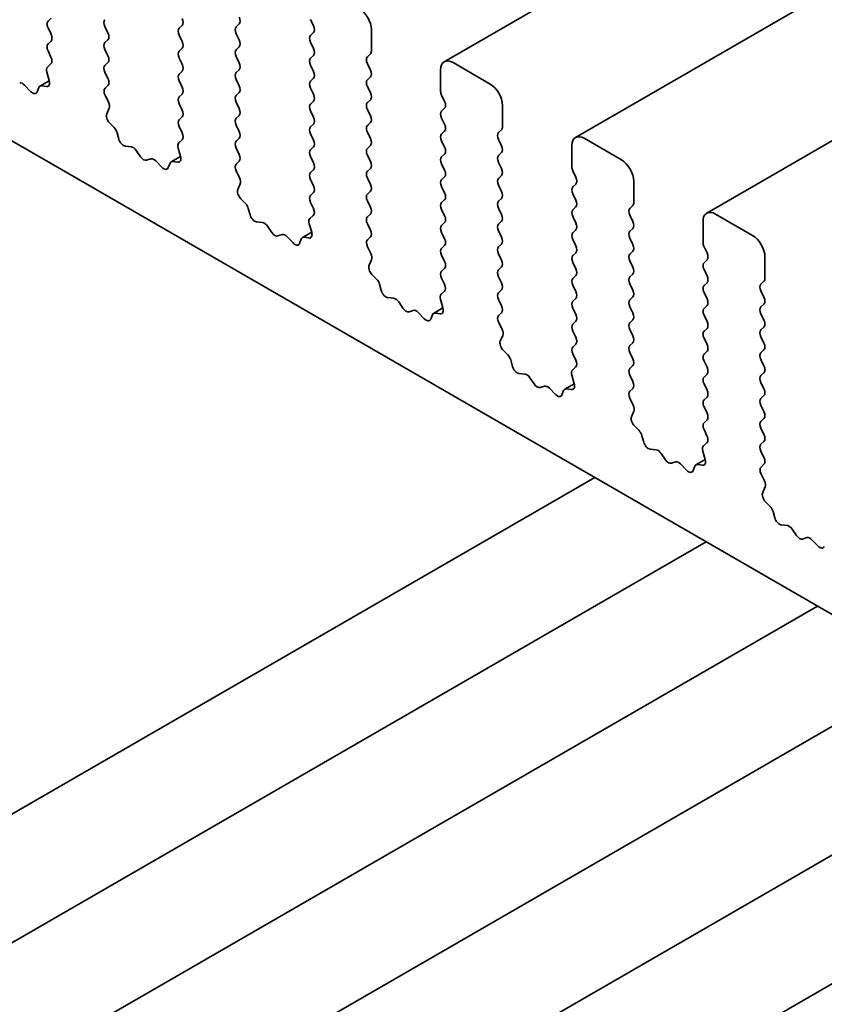
# Model space of a CAD drawing. Units: millimetres. Extents: x 0 to 7665, y 0 to 1405.
# Drawn here: x 725 to 744, y 353 to 377 of the extents above; entities that cross this region are included whole.
import ezdxf

# ---------------------------------------------------------------- set-up
doc = ezdxf.new("R2010")
doc.units = ezdxf.units.MM
doc.header["$LTSCALE"] = 3
doc.layers.add('Visible (ISO)', color=7, linetype='Continuous', lineweight=35)

msp = doc.modelspace()

# ---------------------------------------------------------------- linework, layer by layer
at = {"layer": 'Visible (ISO)'}
for p, q in [((933.0889, 490.641), (734.897, 376.2149)), ((936.3012, 488.7864), (738.1093, 374.3603)), ((939.5135, 486.9318), (741.3216, 372.5057)), ((700.1701, 388.2137), (809.509, 325.0868)), ((725.2684, 377.2784), (725.1956, 377.2084)), ((731.6202, 377.2504), (731.693, 377.0965)), ((725.1956, 377.0405), (725.2684, 376.8865)), ((726.6624, 376.9215), (726.5897, 377.0755)), ((728.4807, 377.1035), (728.4079, 377.0335)), ((729.8019, 377.0685), (729.8747, 377.1385)), ((733.1112, 376.4736), (733.1112, 376.9985)), ((728.4079, 376.8655), (728.4807, 376.7115)), ((729.8747, 376.7465), (729.8019, 376.9005)), ((731.693, 376.9285), (731.6202, 376.8585)), ((725.2684, 376.7185), (725.1956, 376.6486)), ((726.5897, 376.6836), (726.6624, 376.7535)), ((728.4807, 376.5436), (728.4079, 376.4736)), ((729.8019, 376.5086), (729.8747, 376.5786)), ((731.6202, 376.6906), (731.693, 376.5366)), ((725.1956, 376.4806), (725.2674, 376.3288)), ((726.6624, 376.3616), (726.5897, 376.5156)), ((728.4079, 376.3056), (728.4807, 376.1517)), ((729.8747, 376.1867), (729.8019, 376.3406)), ((731.693, 376.3686), (731.6202, 376.2986)), ((733.0142, 376.3336), (733.087, 376.4036)), ((725.2661, 376.1596), (725.1839, 376.0851)), ((726.5897, 376.1237), (726.6624, 376.1937)), ((731.6202, 376.1307), (731.693, 375.9767)), ((733.087, 376.0117), (733.0142, 376.1657)), ((736.0204, 375.6688), (735.1113, 376.1937)), ((725.1671, 375.9565), (725.2267, 375.7513)), ((726.6624, 375.8017), (726.5897, 375.9557)), ((728.4807, 375.9837), (728.4079, 375.9137)), ((729.8019, 375.9487), (729.8747, 376.0187)), ((731.693, 375.8087), (731.6202, 375.7388)), ((733.0142, 375.7737), (733.087, 375.8437)), ((734.8083, 376.0187), (734.8083, 375.4938)), ((724.7692, 375.4872), (724.6213, 375.6414)), ((724.9709, 375.584), (724.9281, 375.4764)), ((725.2271, 375.7498), (724.9987, 375.618)), ((725.1567, 375.6083), (725.042, 375.6251)), ((726.5907, 375.5648), (726.6624, 375.6338)), ((728.4079, 375.7457), (728.4807, 375.5918)), ((729.8747, 375.6268), (729.8019, 375.7807)), ((731.6202, 375.5708), (731.693, 375.4168)), ((733.087, 375.4518), (733.0142, 375.6058)), ((726.6741, 375.2247), (726.592, 375.3941)), ((728.4807, 375.4238), (728.4079, 375.3538)), ((729.8019, 375.3888), (729.8747, 375.4588)), ((734.8325, 375.3958), (734.9052, 375.2419)), ((726.6313, 374.9403), (726.6909, 375.0768)), ((728.4079, 375.1859), (728.4807, 375.0319)), ((729.8747, 375.0669), (729.8019, 375.2209)), ((731.693, 375.2489), (731.6202, 375.1789)), ((733.0142, 375.2139), (733.087, 375.2838)), ((734.9052, 375.0739), (734.8325, 375.0039)), ((736.3235, 374.619), (736.3235, 375.1439)), ((728.4807, 374.8639), (728.4079, 374.7939)), ((729.8019, 374.8289), (729.8747, 374.8989)), ((731.6202, 375.0109), (731.693, 374.8569)), ((733.087, 374.8919), (733.0142, 375.0459)), ((734.8325, 374.8359), (734.9052, 374.682)), ((726.816, 374.6009), (726.7014, 374.7165)), ((728.4079, 374.626), (728.4797, 374.4742)), ((729.8747, 374.507), (729.8019, 374.661)), ((731.693, 374.689), (731.6202, 374.619)), ((733.0142, 374.654), (733.087, 374.724)), ((726.93, 374.3206), (726.8872, 374.4776)), ((731.6202, 374.451), (731.693, 374.2971)), ((733.087, 374.332), (733.0142, 374.486)), ((734.9052, 374.514), (734.8325, 374.444)), ((736.2265, 374.479), (736.2992, 374.549)), ((727.2368, 374.1313), (727.0888, 374.148)), ((728.4784, 374.305), (728.3962, 374.2305)), ((729.8019, 374.2691), (729.8747, 374.339)), ((731.693, 374.1291), (731.6202, 374.0591)), ((733.0142, 374.0941), (733.087, 374.1641)), ((734.8325, 374.2761), (734.9052, 374.1221)), ((736.2992, 374.1571), (736.2265, 374.311)), ((738.0205, 374.1641), (738.0205, 373.6392)), ((739.2327, 373.8142), (738.3236, 374.339)), ((727.4607, 373.889), (727.3565, 374.0428)), ((728.4394, 373.8952), (728.211, 373.7633)), ((728.3794, 374.1019), (728.439, 373.8967)), ((729.8747, 373.9471), (729.8019, 374.1011)), ((731.6202, 373.8911), (731.693, 373.7372)), ((733.087, 373.7722), (733.0142, 373.9261)), ((734.9052, 373.9541), (734.8325, 373.8841)), ((736.2265, 373.9191), (736.2992, 373.9891)), ((727.7139, 373.8365), (727.6096, 373.803)), ((727.9815, 373.6326), (727.8336, 373.7868)), ((728.1831, 373.7294), (728.1404, 373.6217)), ((728.3689, 373.7537), (728.2543, 373.7705)), ((729.803, 373.7101), (729.8747, 373.7792)), ((734.8325, 373.7162), (734.9052, 373.5622)), ((736.2992, 373.5972), (736.2265, 373.7512)), ((729.8864, 373.3701), (729.8043, 373.5395)), ((731.693, 373.5692), (731.6202, 373.4992)), ((733.0142, 373.5342), (733.087, 373.6042)), ((734.9052, 373.3942), (734.8325, 373.3243)), ((736.2265, 373.3592), (736.2992, 373.4292)), ((738.0448, 373.5412), (738.1175, 373.3872)), ((729.8436, 373.0857), (729.9032, 373.2222)), ((731.6202, 373.3313), (731.693, 373.1773)), ((733.087, 373.2123), (733.0142, 373.3662)), ((734.8325, 373.1563), (734.9052, 373.0023)), ((736.2992, 373.0373), (736.2265, 373.1913)), ((738.1175, 373.2193), (738.0448, 373.1493)), ((739.5358, 372.7644), (739.5358, 373.2893)), ((731.693, 373.0093), (731.6202, 372.9393)), ((733.0142, 372.9743), (733.087, 373.0443)), ((738.0448, 372.9813), (738.1175, 372.8274)), ((730.0283, 372.7463), (729.9137, 372.8619)), ((731.6202, 372.7714), (731.6919, 372.6195)), ((733.087, 372.6524), (733.0142, 372.8064)), ((734.9052, 372.8344), (734.8325, 372.7644)), ((736.2265, 372.7994), (736.2992, 372.8693)), ((738.1175, 372.6594), (738.0448, 372.5894)), ((739.4388, 372.6244), (739.5115, 372.6944)), ((730.1422, 372.4659), (730.0995, 372.623)), ((731.6906, 372.4504), (731.6085, 372.3759)), ((733.0142, 372.4144), (733.087, 372.4844)), ((734.8325, 372.5964), (734.9052, 372.4424)), ((736.2992, 372.4774), (736.2265, 372.6314)), ((738.0448, 372.4214), (738.1175, 372.2675)), ((739.5115, 372.3025), (739.4388, 372.4564)), ((742.445, 371.9595), (741.5359, 372.4844)), ((730.4491, 372.2767), (730.3011, 372.2934)), ((730.673, 372.0344), (730.5688, 372.1882)), ((731.5917, 372.2473), (731.6513, 372.0421)), ((733.087, 372.0925), (733.0142, 372.2465)), ((734.9052, 372.2745), (734.8325, 372.2045)), ((736.2265, 372.2395), (736.2992, 372.3095)), ((741.2328, 372.3095), (741.2328, 371.7846)), ((730.9261, 371.9819), (730.8219, 371.9484)), ((731.6517, 372.0406), (731.4233, 371.9087)), ((734.8325, 372.0365), (734.9052, 371.8826)), ((736.2992, 371.9175), (736.2265, 372.0715)), ((738.1175, 372.0995), (738.0448, 372.0295)), ((739.4388, 372.0645), (739.5115, 372.1345)), ((731.1938, 371.7779), (731.0458, 371.9322)), ((731.3954, 371.8748), (731.3526, 371.7671)), ((731.5812, 371.8991), (731.4666, 371.9159)), ((733.0152, 371.8555), (733.087, 371.9245)), ((734.9052, 371.7146), (734.8325, 371.6446)), ((736.2265, 371.6796), (736.2992, 371.7496)), ((738.0448, 371.8616), (738.1175, 371.7076)), ((739.5115, 371.7426), (739.4388, 371.8966)), ((733.0987, 371.5155), (733.0165, 371.6849)), ((734.8325, 371.4766), (734.9052, 371.3227)), ((736.2992, 371.3577), (736.2265, 371.5116)), ((738.1175, 371.5396), (738.0448, 371.4696)), ((739.4388, 371.5046), (739.5115, 371.5746)), ((741.2571, 371.6866), (741.3298, 371.5326)), ((733.0559, 371.2311), (733.1155, 371.3676)), ((738.0448, 371.3017), (738.1175, 371.1477)), ((739.5115, 371.1827), (739.4388, 371.3367)), ((741.3298, 371.3647), (741.2571, 371.2947)), ((742.7481, 370.9098), (742.7481, 371.4346)), ((733.2406, 370.8917), (733.126, 371.0073)), ((734.9052, 371.1547), (734.8325, 371.0847)), ((736.2265, 371.1197), (736.2992, 371.1897)), ((738.1175, 370.9797), (738.0448, 370.9098)), ((739.4388, 370.9447), (739.5115, 371.0147)), ((741.2571, 371.1267), (741.3298, 370.9727)), ((733.3545, 370.6113), (733.3117, 370.7684)), ((734.8325, 370.9168), (734.9042, 370.7649)), ((736.2992, 370.7978), (736.2265, 370.9517)), ((738.0448, 370.7418), (738.1175, 370.5878)), ((739.5115, 370.6228), (739.4388, 370.7768)), ((741.3298, 370.8048), (741.2571, 370.7348)), ((742.6511, 370.7698), (742.7238, 370.8398)), ((734.9029, 370.5957), (734.8208, 370.5212)), ((736.2265, 370.5598), (736.2992, 370.6298)), ((741.2571, 370.5668), (741.3298, 370.4129)), ((742.7238, 370.4479), (742.6511, 370.6018)), ((733.6613, 370.4221), (733.5134, 370.4387)), ((733.8853, 370.1798), (733.781, 370.3336)), ((734.804, 370.3927), (734.8636, 370.1874)), ((736.2992, 370.2379), (736.2265, 370.3919)), ((738.1175, 370.4199), (738.0448, 370.3499)), ((739.4388, 370.3849), (739.5115, 370.4549)), ((742.6511, 370.2099), (742.7238, 370.2799)), ((734.1384, 370.1273), (734.0342, 370.0938)), ((734.4061, 369.9233), (734.2581, 370.0775)), ((734.6077, 370.0202), (734.5649, 369.9125)), ((734.864, 370.186), (734.6356, 370.0541)), ((734.7935, 370.0445), (734.6789, 370.0613)), ((736.2275, 370.0009), (736.2992, 370.0699)), ((738.0448, 370.1819), (738.1175, 370.0279)), ((739.5115, 370.0629), (739.4388, 370.2169)), ((741.3298, 370.2449), (741.2571, 370.1749)), ((742.7238, 369.888), (742.6511, 370.0419)), ((736.311, 369.6609), (736.2288, 369.8302)), ((738.1175, 369.86), (738.0448, 369.79)), ((739.4388, 369.825), (739.5115, 369.895)), ((741.2571, 370.0069), (741.3298, 369.853)), ((738.0448, 369.622), (738.1175, 369.4681)), ((739.5115, 369.503), (739.4388, 369.657)), ((741.3298, 369.685), (741.2571, 369.615)), ((742.6511, 369.65), (742.7238, 369.72)), ((736.2682, 369.3765), (736.3278, 369.513)), ((738.1175, 369.3001), (738.0448, 369.2301)), ((739.4388, 369.2651), (739.5115, 369.3351)), ((741.2571, 369.4471), (741.3298, 369.2931)), ((742.7238, 369.3281), (742.6511, 369.4821)), ((736.4529, 369.0371), (736.3382, 369.1526)), ((738.0448, 369.0621), (738.1165, 368.9103)), ((739.5115, 368.9432), (739.4388, 369.0971)), ((741.3298, 369.1251), (741.2571, 369.0551)), ((742.6511, 369.0901), (742.7238, 369.1601)), ((736.5668, 368.7567), (736.524, 368.9138)), ((741.2571, 368.8872), (741.3298, 368.7332)), ((742.7238, 368.7682), (742.6511, 368.9222)), ((736.8736, 368.5675), (736.7257, 368.5841)), ((738.1152, 368.7411), (738.0331, 368.6666)), ((739.4388, 368.7052), (739.5115, 368.7752)), ((741.3298, 368.5652), (741.2571, 368.4953)), ((742.6511, 368.5303), (742.7238, 368.6002)), ((737.0976, 368.3252), (736.9933, 368.479)), ((738.0763, 368.3314), (737.8479, 368.1995)), ((738.0163, 368.5381), (738.0759, 368.3328)), ((739.5115, 368.3833), (739.4388, 368.5373)), ((741.2571, 368.3273), (741.3298, 368.1733)), ((742.7238, 368.2083), (742.6511, 368.3623)), ((737.3507, 368.2727), (737.2464, 368.2392)), ((737.6184, 368.0687), (737.4704, 368.2229)), ((737.82, 368.1656), (737.7772, 368.0579)), ((738.0058, 368.1899), (737.8912, 368.2066)), ((739.4398, 368.1463), (739.5115, 368.2153)), ((739.5233, 367.8062), (739.4411, 367.9756)), ((741.3298, 368.0054), (741.2571, 367.9354)), ((742.6511, 367.9704), (742.7238, 368.0404)), ((739.4805, 367.5219), (739.54, 367.6583)), ((741.2571, 367.7674), (741.3298, 367.6134)), ((742.7238, 367.6484), (742.6511, 367.8024)), ((741.3298, 367.4455), (741.2571, 367.3755)), ((742.6511, 367.4105), (742.7238, 367.4805)), ((739.6651, 367.1824), (739.5505, 367.298)), ((741.2571, 367.2075), (741.3288, 367.0557)), ((742.7238, 367.0886), (742.6511, 367.2425)), ((739.7791, 366.9021), (739.7363, 367.0592)), ((741.3275, 366.8865), (741.2453, 366.812)), ((742.6511, 366.8506), (742.7238, 366.9206)), ((740.0859, 366.7129), (739.9379, 366.7295)), ((741.2286, 366.6835), (741.2881, 366.4782)), ((742.7238, 366.5287), (742.6511, 366.6826)), ((740.3099, 366.4705), (740.2056, 366.6244)), ((740.563, 366.4181), (740.4587, 366.3846)), ((741.2886, 366.4768), (741.0601, 366.3449)), ((740.8307, 366.2141), (740.6827, 366.3683)), ((741.0323, 366.3109), (740.9895, 366.2033)), ((741.2181, 366.3353), (741.1035, 366.352)), ((742.6521, 366.2917), (742.7238, 366.3607)), ((738.5807, 366.0373), (688.9042, 337.3565)), ((742.7356, 365.9516), (742.6534, 366.121)), ((742.6928, 365.6673), (742.7523, 365.8037)), ((742.8774, 365.3278), (742.7628, 365.4434)), ((742.9914, 365.0475), (742.9486, 365.2046)), ((743.2982, 364.8583), (743.1502, 364.8749)), ((743.5222, 364.6159), (743.4179, 364.7698)), ((743.7753, 364.5634), (743.671, 364.53)), ((744.043, 364.3595), (743.895, 364.5137)), ((741.3081, 364.4626), (688.9042, 334.2072)), ((744.0356, 362.8879), (688.9042, 331.0578)), ((746.763, 361.3133), (688.9042, 327.9085)), ((749.4904, 359.7386), (688.9042, 324.7591)), ((752.2178, 358.1639), (688.9042, 321.6098))]:
    msp.add_line(p, q, dxfattribs=at)
for centre, major_axis, start_param, end_param in [((732.8082, 377.1735), (-0.2143, 0.3712), 3.9269908, 5.4977871), ((726.6866, 377.1035), (-0.0857, 0.1485), 0.1418971, 1.4288993), ((728.3837, 377.2434), (0.0857, -0.1485), 0.1418971, 1.4288993), ((729.7777, 377.2784), (0.0857, -0.1485), 0.1418971, 1.4288993), ((725.2926, 377.0685), (-0.0857, 0.1485), 0.1418971, 1.4288993), ((728.5049, 376.8935), (-0.0857, 0.1485), 0.1418971, 1.4288993), ((729.8989, 376.9285), (-0.0857, 0.1485), 0.1418971, 1.4288993), ((731.596, 377.0685), (0.0857, -0.1485), 0.1418971, 1.4288993), ((725.1714, 376.8585), (0.0857, -0.1485), 0.1418971, 1.4288993), ((726.5654, 376.8935), (0.0857, -0.1485), 0.1418971, 1.4288993), ((731.7172, 376.7185), (-0.0857, 0.1485), 0.1418971, 1.4288993), ((725.2926, 376.5086), (-0.0857, 0.1485), 0.1418971, 1.4288993), ((726.6866, 376.5436), (-0.0857, 0.1485), 0.1418971, 1.4288993), ((728.3837, 376.6836), (0.0857, -0.1485), 0.1418971, 1.4288993), ((729.7777, 376.7185), (0.0857, -0.1485), 0.1418971, 1.4288993), ((731.596, 376.5086), (0.0857, -0.1485), 0.1418971, 1.4288993), ((725.1704, 376.3008), (0.0857, -0.1485), 0.1242358, 1.4288993), ((726.5654, 376.3336), (0.0857, -0.1485), 0.1418971, 1.4288993), ((728.5049, 376.3336), (-0.0857, 0.1485), 0.1418971, 1.4288993), ((729.8989, 376.3686), (-0.0857, 0.1485), 0.1418971, 1.4288993), ((731.7172, 376.1587), (-0.0857, 0.1485), 0.1418971, 1.4288993), ((733.1112, 376.1937), (-0.0857, 0.1485), 0.1418971, 1.4288993), ((732.99, 376.5436), (0.0857, -0.1485), 0.1418971, 0.7853982), ((735.1113, 375.8437), (-0.2143, 0.3712), 5.4977871, 7.0685835), ((725.2796, 375.9439), (-0.0857, 0.1485), 0.1242358, 1.1681528), ((726.6866, 375.9837), (-0.0857, 0.1485), 0.1418971, 1.4288993), ((728.3837, 376.1237), (0.0857, -0.1485), 0.1418971, 1.4288993), ((729.7777, 376.1587), (0.0857, -0.1485), 0.1418971, 1.4288993), ((726.5654, 375.7737), (0.0857, -0.1485), 0.1418971, 1.4288993), ((728.5049, 375.7737), (-0.0857, 0.1485), 0.1418971, 1.4288993), ((729.8989, 375.8087), (-0.0857, 0.1485), 0.1418971, 1.4288993), ((731.596, 375.9487), (0.0857, -0.1485), 0.1418971, 1.4288993), ((732.99, 375.9837), (0.0857, -0.1485), 0.1418971, 1.4288993), ((724.576, 375.5377), (-0.0857, 0.1485), 5.1150325, 6.1589495), ((725.0844, 375.4695), (-0.0857, 0.1485), 5.855052, 6.7113186), ((725.1143, 375.7639), (0.0857, -0.1485), 5.855052, 7.4513381), ((726.6876, 375.4248), (-0.0857, 0.1485), 0.1418971, 1.4465605), ((728.3837, 375.5638), (0.0857, -0.1485), 0.1418971, 1.4288993), ((729.7777, 375.5988), (0.0857, -0.1485), 0.1418971, 1.4288993), ((731.7172, 375.5988), (-0.0857, 0.1485), 0.1418971, 1.4288993), ((733.1112, 375.6338), (-0.0857, 0.1485), 0.1418971, 1.4288993), ((736.0204, 375.3188), (-0.2143, 0.3712), 3.9269908, 5.4977871), ((724.8145, 375.5909), (0.0857, -0.1485), 5.1150325, 6.7113186), ((728.5049, 375.2139), (-0.0857, 0.1485), 0.1418971, 1.4288993), ((729.8989, 375.2489), (-0.0857, 0.1485), 0.1418971, 1.4288993), ((731.596, 375.3888), (0.0857, -0.1485), 0.1418971, 1.4288993), ((732.99, 375.4238), (0.0857, -0.1485), 0.1418971, 1.4288993), ((734.9295, 375.4238), (0.0857, -0.1485), 3.9269908, 4.5704919), ((726.5785, 375.194), (-0.0857, 0.1485), 3.5442362, 4.5881532), ((731.7172, 375.0389), (-0.0857, 0.1485), 0.1418971, 1.4288993), ((733.1112, 375.0739), (-0.0857, 0.1485), 0.1418971, 1.4288993), ((734.8083, 375.2139), (0.0857, -0.1485), 0.1418971, 1.4288993), ((726.7438, 374.8231), (-0.0857, 0.1485), 0.4026436, 1.9989297), ((728.3837, 375.0039), (0.0857, -0.1485), 0.1418971, 1.4288993), ((729.8989, 374.689), (-0.0857, 0.1485), 0.1418971, 1.4288993), ((729.7777, 375.0389), (0.0857, -0.1485), 0.1418971, 1.4288993), ((731.596, 374.8289), (0.0857, -0.1485), 0.1418971, 1.4288993), ((732.99, 374.8639), (0.0857, -0.1485), 0.1418971, 1.4288993), ((734.9295, 374.8639), (-0.0857, 0.1485), 0.1418971, 1.4288993), ((726.7736, 374.4942), (-0.0857, 0.1485), 4.2842557, 5.1405223), ((728.5049, 374.654), (-0.0857, 0.1485), 0.1418971, 1.4288993), ((731.7172, 374.479), (-0.0857, 0.1485), 0.1418971, 1.4288993), ((733.1112, 374.514), (-0.0857, 0.1485), 0.1418971, 1.4288993), ((734.8083, 374.654), (0.0857, -0.1485), 0.1418971, 1.4288993), ((736.2023, 374.689), (0.0857, -0.1485), 0.1418971, 0.7853982), ((728.3827, 374.4462), (0.0857, -0.1485), 0.1242358, 1.4288993), ((729.7777, 374.479), (0.0857, -0.1485), 0.1418971, 1.4288993), ((734.9295, 374.304), (-0.0857, 0.1485), 0.1418971, 1.4288993), ((736.3235, 374.339), (-0.0857, 0.1485), 0.1418971, 1.4288993), ((738.3236, 373.9891), (-0.2143, 0.3712), 5.4977871, 7.0685835), ((727.0435, 374.3039), (-0.0857, 0.1485), 1.142663, 2.7389491), ((727.282, 373.9753), (-0.0857, 0.1485), 4.8366248, 5.8805417), ((728.4919, 374.0893), (-0.0857, 0.1485), 0.1242358, 1.1681528), ((729.8989, 374.1291), (-0.0857, 0.1485), 0.1418971, 1.4288993), ((731.596, 374.2691), (0.0857, -0.1485), 0.1418971, 1.4288993), ((732.99, 374.304), (0.0857, -0.1485), 0.1418971, 1.4288993), ((734.8083, 374.0941), (0.0857, -0.1485), 0.1418971, 1.4288993), ((736.2023, 374.1291), (0.0857, -0.1485), 0.1418971, 1.4288993), ((727.5352, 373.9565), (0.0857, -0.1485), 4.8366248, 6.1589495), ((728.3266, 373.9093), (0.0857, -0.1485), 5.855052, 7.4513381), ((729.7777, 373.9191), (0.0857, -0.1485), 0.1418971, 1.4288993), ((731.7172, 373.9191), (-0.0857, 0.1485), 0.1418971, 1.4288993), ((733.1112, 373.9541), (-0.0857, 0.1485), 0.1418971, 1.4288993), ((734.9295, 373.7442), (-0.0857, 0.1485), 0.1418971, 1.4288993), ((736.3235, 373.7792), (-0.0857, 0.1485), 0.1418971, 1.4288993), ((727.7883, 373.6831), (-0.0857, 0.1485), 5.1150325, 6.1589495), ((728.0268, 373.7363), (0.0857, -0.1485), 5.1150325, 6.7113186), ((728.2967, 373.6149), (-0.0857, 0.1485), 5.855052, 6.7113186), ((729.8999, 373.5702), (-0.0857, 0.1485), 0.1418971, 1.4465605), ((731.596, 373.7092), (0.0857, -0.1485), 0.1418971, 1.4288993), ((732.99, 373.7442), (0.0857, -0.1485), 0.1418971, 1.4288993), ((738.1418, 373.5692), (0.0857, -0.1485), 3.9269908, 4.5704919), ((739.2327, 373.4642), (-0.2143, 0.3712), 3.9269908, 5.4977871), ((731.7172, 373.3592), (-0.0857, 0.1485), 0.1418971, 1.4288993), ((733.1112, 373.3942), (-0.0857, 0.1485), 0.1418971, 1.4288993), ((734.8083, 373.5342), (0.0857, -0.1485), 0.1418971, 1.4288993), ((736.2023, 373.5692), (0.0857, -0.1485), 0.1418971, 1.4288993), ((738.0205, 373.3592), (0.0857, -0.1485), 0.1418971, 1.4288993), ((729.7907, 373.3394), (-0.0857, 0.1485), 3.5442362, 4.5881532), ((731.596, 373.1493), (0.0857, -0.1485), 0.1418971, 1.4288993), ((732.99, 373.1843), (0.0857, -0.1485), 0.1418971, 1.4288993), ((734.9295, 373.1843), (-0.0857, 0.1485), 0.1418971, 1.4288993), ((736.3235, 373.2193), (-0.0857, 0.1485), 0.1418971, 1.4288993), ((738.1418, 373.0093), (-0.0857, 0.1485), 0.1418971, 1.4288993), ((729.9561, 372.9685), (-0.0857, 0.1485), 0.4026436, 1.9989297), ((731.7172, 372.7994), (-0.0857, 0.1485), 0.1418971, 1.4288993), ((733.1112, 372.8344), (-0.0857, 0.1485), 0.1418971, 1.4288993), ((734.8083, 372.9743), (0.0857, -0.1485), 0.1418971, 1.4288993), ((736.2023, 373.0093), (0.0857, -0.1485), 0.1418971, 1.4288993), ((729.9859, 372.6396), (-0.0857, 0.1485), 4.2842557, 5.1405223), ((734.9295, 372.6244), (-0.0857, 0.1485), 0.1418971, 1.4288993), ((736.3235, 372.6594), (-0.0857, 0.1485), 0.1418971, 1.4288993), ((738.0205, 372.7994), (0.0857, -0.1485), 0.1418971, 1.4288993), ((739.4146, 372.8344), (0.0857, -0.1485), 0.1418971, 0.7853982), ((730.2558, 372.4493), (-0.0857, 0.1485), 1.142663, 2.7389491), ((731.595, 372.5915), (0.0857, -0.1485), 0.1242358, 1.4288993), ((732.99, 372.6244), (0.0857, -0.1485), 0.1418971, 1.4288993), ((734.8083, 372.4144), (0.0857, -0.1485), 0.1418971, 1.4288993), ((736.2023, 372.4494), (0.0857, -0.1485), 0.1418971, 1.4288993), ((738.1418, 372.4494), (-0.0857, 0.1485), 0.1418971, 1.4288993), ((739.5358, 372.4844), (-0.0857, 0.1485), 0.1418971, 1.4288993), ((741.5359, 372.1345), (-0.2143, 0.3712), 5.4977871, 7.0685835), ((730.4943, 372.1207), (-0.0857, 0.1485), 4.8366248, 5.8805417), ((731.7042, 372.2347), (-0.0857, 0.1485), 0.1242358, 1.1681528), ((733.1112, 372.2745), (-0.0857, 0.1485), 0.1418971, 1.4288993), ((734.9295, 372.0645), (-0.0857, 0.1485), 0.1418971, 1.4288993), ((736.3235, 372.0995), (-0.0857, 0.1485), 0.1418971, 1.4288993), ((738.0205, 372.2395), (0.0857, -0.1485), 0.1418971, 1.4288993), ((739.4146, 372.2745), (0.0857, -0.1485), 0.1418971, 1.4288993), ((730.7474, 372.1019), (0.0857, -0.1485), 4.8366248, 6.1589495), ((731.0006, 371.8285), (-0.0857, 0.1485), 5.1150325, 6.1589495), ((731.5388, 372.0547), (0.0857, -0.1485), 5.855052, 7.4513381), ((732.99, 372.0645), (0.0857, -0.1485), 0.1418971, 1.4288993), ((738.1418, 371.8896), (-0.0857, 0.1485), 0.1418971, 1.4288993), ((739.5358, 371.9245), (-0.0857, 0.1485), 0.1418971, 1.4288993), ((742.445, 371.6096), (-0.2143, 0.3712), 3.9269908, 5.4977871), ((731.2391, 371.8816), (0.0857, -0.1485), 5.1150325, 6.7113186), ((731.509, 371.7603), (-0.0857, 0.1485), 5.855052, 6.7113186), ((733.1122, 371.7156), (-0.0857, 0.1485), 0.1418971, 1.4465605), ((734.8083, 371.8546), (0.0857, -0.1485), 0.1418971, 1.4288993), ((736.2023, 371.8896), (0.0857, -0.1485), 0.1418971, 1.4288993), ((738.0205, 371.6796), (0.0857, -0.1485), 0.1418971, 1.4288993), ((739.4146, 371.7146), (0.0857, -0.1485), 0.1418971, 1.4288993), ((741.354, 371.7146), (0.0857, -0.1485), 3.9269908, 4.5704919), ((733.003, 371.4848), (-0.0857, 0.1485), 3.5442362, 4.5881532), ((734.9295, 371.5046), (-0.0857, 0.1485), 0.1418971, 1.4288993), ((736.3235, 371.5396), (-0.0857, 0.1485), 0.1418971, 1.4288993), ((738.1418, 371.3297), (-0.0857, 0.1485), 0.1418971, 1.4288993), ((739.5358, 371.3647), (-0.0857, 0.1485), 0.1418971, 1.4288993), ((741.2328, 371.5046), (0.0857, -0.1485), 0.1418971, 1.4288993), ((733.1683, 371.1139), (-0.0857, 0.1485), 0.4026436, 1.9989297), ((734.8083, 371.2947), (0.0857, -0.1485), 0.1418971, 1.4288993), ((736.2023, 371.3297), (0.0857, -0.1485), 0.1418971, 1.4288993), ((741.354, 371.1547), (-0.0857, 0.1485), 0.1418971, 1.4288993), ((734.9295, 370.9447), (-0.0857, 0.1485), 0.1418971, 1.4288993), ((736.3235, 370.9797), (-0.0857, 0.1485), 0.1418971, 1.4288993), ((738.0205, 371.1197), (0.0857, -0.1485), 0.1418971, 1.4288993), ((739.4146, 371.1547), (0.0857, -0.1485), 0.1418971, 1.4288993), ((741.2328, 370.9447), (0.0857, -0.1485), 0.1418971, 1.4288993), ((733.1982, 370.785), (-0.0857, 0.1485), 4.2842557, 5.1405223), ((734.8073, 370.7369), (0.0857, -0.1485), 0.1242358, 1.4288993), ((736.2023, 370.7698), (0.0857, -0.1485), 0.1418971, 1.4288993), ((738.1418, 370.7698), (-0.0857, 0.1485), 0.1418971, 1.4288993), ((739.5358, 370.8048), (-0.0857, 0.1485), 0.1418971, 1.4288993), ((741.354, 370.5948), (-0.0857, 0.1485), 0.1418971, 1.4288993), ((742.7481, 370.6298), (-0.0857, 0.1485), 0.1418971, 1.4288993), ((742.6268, 370.9797), (0.0857, -0.1485), 0.1418971, 0.7853982), ((733.4681, 370.5947), (-0.0857, 0.1485), 1.142663, 2.7389491), ((734.9164, 370.3801), (-0.0857, 0.1485), 0.1242358, 1.1681528), ((736.3235, 370.4199), (-0.0857, 0.1485), 0.1418971, 1.4288993), ((738.0205, 370.5598), (0.0857, -0.1485), 0.1418971, 1.4288993), ((739.4146, 370.5948), (0.0857, -0.1485), 0.1418971, 1.4288993), ((733.7066, 370.2661), (-0.0857, 0.1485), 4.8366248, 5.8805417), ((738.1418, 370.2099), (-0.0857, 0.1485), 0.1418971, 1.4288993), ((739.5358, 370.2449), (-0.0857, 0.1485), 0.1418971, 1.4288993), ((741.2328, 370.3849), (0.0857, -0.1485), 0.1418971, 1.4288993), ((742.6268, 370.4199), (0.0857, -0.1485), 0.1418971, 1.4288993), ((733.9597, 370.2473), (0.0857, -0.1485), 4.8366248, 6.1589495), ((734.2129, 369.9738), (-0.0857, 0.1485), 5.1150325, 6.1589495), ((734.7213, 369.9056), (-0.0857, 0.1485), 5.855052, 6.7113186), ((734.7511, 370.2001), (0.0857, -0.1485), 5.855052, 7.4513381), ((736.2023, 370.2099), (0.0857, -0.1485), 0.1418971, 1.4288993), ((738.0205, 369.9999), (0.0857, -0.1485), 0.1418971, 1.4288993), ((739.4146, 370.0349), (0.0857, -0.1485), 0.1418971, 1.4288993), ((741.354, 370.0349), (-0.0857, 0.1485), 0.1418971, 1.4288993), ((742.7481, 370.0699), (-0.0857, 0.1485), 0.1418971, 1.4288993), ((734.4514, 370.027), (0.0857, -0.1485), 5.1150325, 6.7113186), ((736.3245, 369.8609), (-0.0857, 0.1485), 0.1418971, 1.4465605), ((738.1418, 369.65), (-0.0857, 0.1485), 0.1418971, 1.4288993), ((739.5358, 369.685), (-0.0857, 0.1485), 0.1418971, 1.4288993), ((741.2328, 369.825), (0.0857, -0.1485), 0.1418971, 1.4288993), ((742.6268, 369.86), (0.0857, -0.1485), 0.1418971, 1.4288993), ((736.2153, 369.6302), (-0.0857, 0.1485), 3.5442362, 4.5881532), ((741.354, 369.4751), (-0.0857, 0.1485), 0.1418971, 1.4288993), ((742.7481, 369.51), (-0.0857, 0.1485), 0.1418971, 1.4288993), ((736.3806, 369.2593), (-0.0857, 0.1485), 0.4026436, 1.9989297), ((738.0205, 369.4401), (0.0857, -0.1485), 0.1418971, 1.4288993), ((739.4146, 369.4751), (0.0857, -0.1485), 0.1418971, 1.4288993), ((741.2328, 369.2651), (0.0857, -0.1485), 0.1418971, 1.4288993), ((742.6268, 369.3001), (0.0857, -0.1485), 0.1418971, 1.4288993), ((738.1418, 369.0901), (-0.0857, 0.1485), 0.1418971, 1.4288993), ((739.5358, 369.1251), (-0.0857, 0.1485), 0.1418971, 1.4288993), ((741.354, 368.9152), (-0.0857, 0.1485), 0.1418971, 1.4288993), ((742.7481, 368.9502), (-0.0857, 0.1485), 0.1418971, 1.4288993), ((736.4105, 368.9304), (-0.0857, 0.1485), 4.2842557, 5.1405223), ((738.0195, 368.8823), (0.0857, -0.1485), 0.1242358, 1.4288993), ((739.4146, 368.9152), (0.0857, -0.1485), 0.1418971, 1.4288993), ((736.6804, 368.7401), (-0.0857, 0.1485), 1.142663, 2.7389491), ((736.9189, 368.4115), (-0.0857, 0.1485), 4.8366248, 5.8805417), ((738.1287, 368.5254), (-0.0857, 0.1485), 0.1242358, 1.1681528), ((739.5358, 368.5652), (-0.0857, 0.1485), 0.1418971, 1.4288993), ((741.2328, 368.7052), (0.0857, -0.1485), 0.1418971, 1.4288993), ((742.6268, 368.7402), (0.0857, -0.1485), 0.1418971, 1.4288993), ((737.172, 368.3927), (0.0857, -0.1485), 4.8366248, 6.1589495), ((737.9634, 368.3455), (0.0857, -0.1485), 5.855052, 7.4513381), ((739.4146, 368.3553), (0.0857, -0.1485), 0.1418971, 1.4288993), ((741.354, 368.3553), (-0.0857, 0.1485), 0.1418971, 1.4288993), ((742.7481, 368.3903), (-0.0857, 0.1485), 0.1418971, 1.4288993), ((737.4251, 368.1192), (-0.0857, 0.1485), 5.1150325, 6.1589495), ((737.9336, 368.051), (-0.0857, 0.1485), 5.855052, 6.7113186), ((739.5368, 368.0063), (-0.0857, 0.1485), 0.1418971, 1.4465605), ((741.2328, 368.1453), (0.0857, -0.1485), 0.1418971, 1.4288993), ((742.6268, 368.1803), (0.0857, -0.1485), 0.1418971, 1.4288993), ((737.6637, 368.1724), (0.0857, -0.1485), 5.1150325, 6.7113186), ((741.354, 367.7954), (-0.0857, 0.1485), 0.1418971, 1.4288993), ((742.7481, 367.8304), (-0.0857, 0.1485), 0.1418971, 1.4288993), ((739.4276, 367.7755), (-0.0857, 0.1485), 3.5442362, 4.5881532), ((741.2328, 367.5854), (0.0857, -0.1485), 0.1418971, 1.4288993), ((742.6268, 367.6204), (0.0857, -0.1485), 0.1418971, 1.4288993), ((739.5929, 367.4047), (-0.0857, 0.1485), 0.4026436, 1.9989297), ((741.354, 367.2355), (-0.0857, 0.1485), 0.1418971, 1.4288993), ((742.7481, 367.2705), (-0.0857, 0.1485), 0.1418971, 1.4288993), ((739.6228, 367.0758), (-0.0857, 0.1485), 4.2842557, 5.1405223), ((739.8927, 366.8855), (-0.0857, 0.1485), 1.142663, 2.7389491), ((741.2318, 367.0277), (0.0857, -0.1485), 0.1242358, 1.4288993), ((742.6268, 367.0606), (0.0857, -0.1485), 0.1418971, 1.4288993), ((740.1312, 366.5569), (-0.0857, 0.1485), 4.8366248, 5.8805417), ((741.341, 366.6708), (-0.0857, 0.1485), 0.1242358, 1.1681528), ((742.7481, 366.7106), (-0.0857, 0.1485), 0.1418971, 1.4288993), ((740.3843, 366.538), (0.0857, -0.1485), 4.8366248, 6.1589495), ((740.6374, 366.2646), (-0.0857, 0.1485), 5.1150325, 6.1589495), ((741.1757, 366.4909), (0.0857, -0.1485), 5.855052, 7.4513381), ((742.6268, 366.5007), (0.0857, -0.1485), 0.1418971, 1.4288993), ((740.8759, 366.3178), (0.0857, -0.1485), 5.1150325, 6.7113186), ((741.1459, 366.1964), (-0.0857, 0.1485), 5.855052, 6.7113186), ((742.7491, 366.1517), (-0.0857, 0.1485), 0.1418971, 1.4465605), ((742.6399, 365.9209), (-0.0857, 0.1485), 3.5442362, 4.5881532), ((742.8052, 365.5501), (-0.0857, 0.1485), 0.4026436, 1.9989297), ((742.835, 365.2212), (-0.0857, 0.1485), 4.2842557, 5.1405223), ((743.105, 365.0309), (-0.0857, 0.1485), 1.142663, 2.7389491), ((743.3435, 364.7023), (-0.0857, 0.1485), 4.8366248, 5.8805417), ((743.5966, 364.6834), (0.0857, -0.1485), 4.8366248, 6.1589495), ((743.8497, 364.41), (-0.0857, 0.1485), 5.1150325, 6.1589495), ((744.0882, 364.4632), (0.0857, -0.1485), 5.1150325, 6.7113186)]:
    msp.add_ellipse(centre, major_axis=major_axis, ratio=0.5773503, start_param=start_param, end_param=end_param, dxfattribs=at)

doc.saveas('drawing.dxf')
